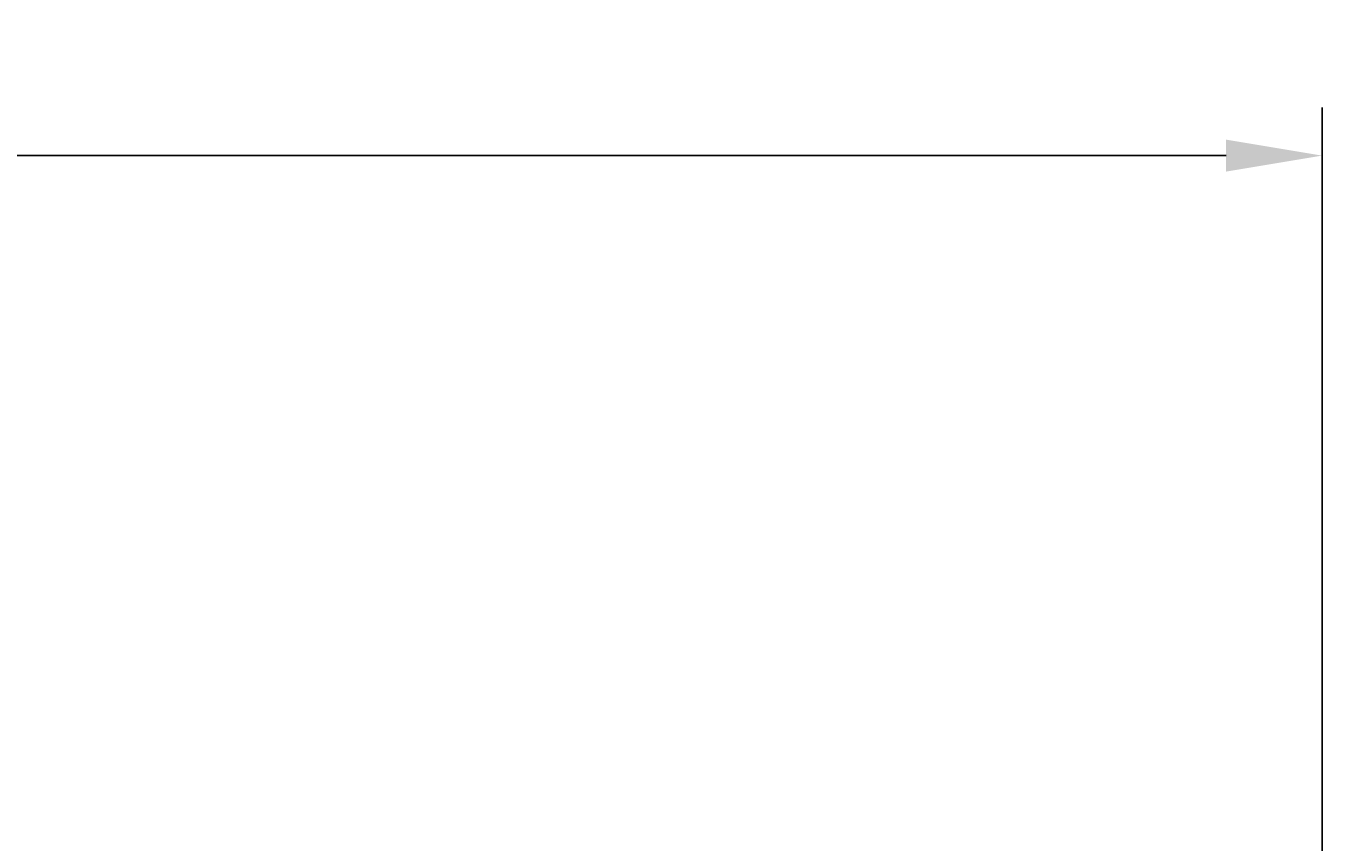
# Model space of a CAD drawing. Extents: x -44 to 146, y -42 to 170.
# Drawn here: x 55 to 95, y 145 to 170 of the extents above; entities that cross this region are included whole.
import ezdxf

# ---------------------------------------------------------------- set-up
doc = ezdxf.new("R2010")
doc.units = 0
doc.header["$LTSCALE"] = 4
doc.layers.get('0').update_dxf_attribs({"linetype": 'CONTINUOUS'})
doc.layers.get('DEFPOINTS').update_dxf_attribs({"linetype": 'CONTINUOUS'})
doc.layers.add('SAPA_MATT', color=1, linetype='CONTINUOUS')
doc.styles.add('ISO', font='txt')
doc.dimstyles.get("Standard").update_dxf_attribs({"dimtxt": 0.18, "dimasz": 0.18, "dimexe": 0.18, "dimexo": 0.0625, "dimgap": 0.09, "dimtad": 0, "dimtih": 1, "dimtoh": 1, "dimzin": 0, "dimcen": 0.09, "dimazin": 3, "dimtfac": 1, "dimtofl": 0, "dimtmove": 0, "dimatfit": 3})

# ---------------------------------------------------------------- blocks, each defined once
blk = doc.blocks.new('*U110')
at = {"layer": 'SAPA_MATT', "color": 2, "style": 'ISO'}
blk.add_text('95.5', height=3, dxfattribs=at).set_placement((43.85, 167.323))
blk = doc.blocks.new('*D103')
at = {"layer": 'DEFPOINTS', "color": 0}
for p in [(95.2, 166.323), (-0.3, 138.7), (95.2, 109.983)]:
    blk.add_point(p, dxfattribs=at)
at = {"layer": 'SAPA_MATT'}
for p, q in [((-0.3, 140.2), (-0.3, 167.823)), ((95.2, 111.483), (95.2, 167.823)), ((2.7, 166.323), (92.2, 166.323))]:
    blk.add_line(p, q, dxfattribs=at)
for points in [[(2.7, 166.823), (2.7, 165.823), (-0.3, 166.323)], [(92.2, 166.823), (92.2, 165.823), (95.2, 166.323)]]:
    blk.add_solid(points, dxfattribs=at)
blk.add_blockref('*U110', (0, 0))

msp = doc.modelspace()

# ---------------------------------------------------------------- dimensions: what is measured, and where the dimension line sits
at = {"layer": 'SAPA_MATT'}
dim = msp.add_linear_dim(base=(95.2, 166.323), p1=(-0.3, 138.7), p2=(95.2, 109.983), dimstyle='Standard', override={"dimscale": 1}, dxfattribs=at)
dim.commit()
dim.dimension.update_dxf_attribs({"geometry": '*D103', "text_midpoint": (47.45, 168.823)})

doc.saveas('drawing.dxf')
